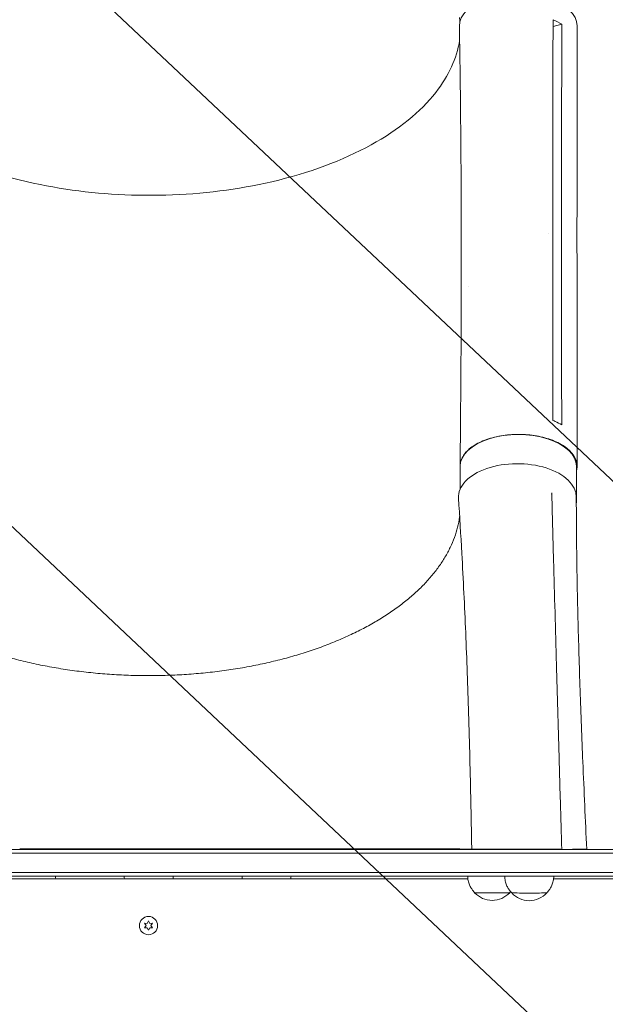
# Model space of a CAD drawing. Units: millimetres. Extents: x -7080 to 7620, y -8939 to 6891.
# Drawn here: x 4460 to 4878, y 991 to 1693 of the extents above; entities that cross this region are included whole.
import ezdxf

# ---------------------------------------------------------------- set-up
doc = ezdxf.new("R2010")
doc.units = ezdxf.units.MM
doc.header["$LTSCALE"] = 20
doc.linetypes.add('HIDDEN', pattern=[9.525, 6.35, -3.175])
for name, color, linetype in [('2d', 230, 'Continuous'), ('EN-Free_Space', 10, 'HIDDEN'), ('EN-Free_Space_Hatch', 10, 'HIDDEN')]:
    doc.layers.add(name, color=color, linetype=linetype)

msp = doc.modelspace()

# ---------------------------------------------------------------- hatches: boundary and pattern name
at = {"layer": 'EN-Free_Space_Hatch'}
h = msp.add_hatch(dxfattribs=at)
h.set_pattern_fill('ANSI31', color=256, scale=100)
h.set_pattern_definition([(136.7138, (2744.73, 3377.63), (-217.6916, -231.12), [])])
edge = h.paths.add_edge_path()
edge.add_line((5552.22, 1101.52), (5552.22, 1720.87))
edge.add_arc((3561.25, 1720.87), 1990.97, 0, 42.57984)
edge.add_arc((5852.78, 3826.54), 1121.1, 184.15082, 222.57984, ccw=False)
edge.add_line((4734.62, 3745.4), (4699.44, 4921.08))
edge.add_arc((3699.89, 4891.18), 1000, 1.71381, 181.71381)
edge.add_line((2700.34, 4861.27), (2744.73, 3377.63))
edge.add_arc((5036.57, 3446.2), 2292.87, 181.71381, 229.65588)
edge.add_line((3552.22, 1698.65), (3552.22, 1101.52))
edge.add_arc((4552.22, 1101.52), 1000, 180, 360)
edge = h.paths.add_edge_path()
edge.add_arc((5247.81, -714.02), 500, 0, 360)
edge = h.paths.add_edge_path()
edge.add_line((-3502.47, -5902.45), (-4343.04, -7358.36))
edge.add_arc((-5209.06, -6858.36), 1000, 240, 330, ccw=False)
edge.add_arc((-5209.06, -6858.36), 1000, 150, 240, ccw=False)
edge.add_line((-6075.09, -6358.36), (-5234.52, -4902.45))
edge.add_line((-5234.52, -4902.45), (-3502.47, -5902.45))

# ---------------------------------------------------------------- linework, layer by layer
at = {"layer": '2d', "lineweight": 0}
for p, q in [((4846.85, 1689.58), (4840.55, 1687.97)), ((4837, 1540.26), (4837, 1540.26)), ((4846.62, 1506.69), (4846.62, 1536.05)), ((4775.06, 1491.71), (4775.06, 1521.06)), ((4857.66, 1491.35), (4857.66, 1520.66)), ((4780.03, 1502.31), (4780.03, 1502.31)), ((4774.28, 1357.89), (4774.28, 1374.34)), ((4857.28, 1349.18), (4857.28, 1374.34)), ((4839.72, 1355.12), (4839.53, 1354.48)), ((5040.56, 1098.5), (4063.62, 1098.5)), ((4065.28, 1101), (5038.9, 1101)), ((4460.22, 1101.52), (4644.22, 1101.52)), ((4808.39, 1101), (4808.39, 1101.14)), ((4838.77, 1101), (4838.77, 1101.14)), ((5040.15, 1084.5), (4064.03, 1084.5)), ((5040.09, 1082), (4064.09, 1082)), ((4779.83, 1080), (4324.5, 1080)), ((4988.84, 1080), (4840.95, 1080)), ((4549.19, 1048.42), (4550.36, 1046.75)), ((4551.23, 1048.25), (4549.19, 1048.42)), ((4550.36, 1046.75), (4549.19, 1045.07)), ((4552.09, 1050.1), (4551.23, 1048.25)), ((4552.95, 1048.25), (4552.09, 1050.1)), ((4554.99, 1048.42), (4552.95, 1048.25)), ((4553.82, 1046.75), (4554.99, 1048.42)), ((4554.99, 1045.07), (4553.82, 1046.75)), ((4549.19, 1045.07), (4551.23, 1045.25)), ((4551.23, 1045.25), (4552.09, 1043.4)), ((4552.09, 1043.4), (4552.95, 1045.25)), ((4552.95, 1045.25), (4554.99, 1045.07))]:
    msp.add_line(p, q, dxfattribs=at)
msp.add_circle((4552.09, 1046.75), 6.5, dxfattribs=at)
for centre, start, end in [((4828.59, 1100.81), 178.89338, 179.3587), ((4797.16, 1081.71), 222.66796, 317.33204), ((4823.59, 1081.52), 222.66796, 317.33204)]:
    msp.add_arc(centre, 17, start, end, dxfattribs=at)
for centre, major_axis, ratio, start_param, end_param in [((4815.78, 1688.49), (42, 0), 0.544639, -0.001124, 3.151192), ((4815.47, 1694.01), (-41.5, 0.23), 0.561725, -0.003962, 0.109004), ((4815.78, 1349.18), (41.5, 0), 0.544639, -0.071284, 0.074248), ((4644.16, 1101.37), (130, 0), 0.001103, 0.029105, 1.570359), ((4823.59, 1082), (-17.5, 0), 0.001103, 0, 3.141593), ((4797.16, 1070.19), (-12.5, 0), 0.001103, -0.000437, 3.295533), ((4797.16, 1070.19), (-12.5, 0), 0.001103, -0.15394, -0.000437), ((4797.16, 1070.19), (-12.35, 0), 0.001103, 0.001135, 1.570359), ((4797.16, 1070.19), (12.35, 0), 0.001103, -1.571234, -0.001135), ((4823.59, 1070), (-12.5, 0), 0.001103, -0.000437, 3.295533), ((4823.59, 1070), (-12.5, 0), 0.001103, -0.15394, -0.000437), ((4823.59, 1070), (-12.35, 0), 0.001103, 0.001135, 1.570359), ((4823.59, 1070), (12.35, 0), 0.001103, -1.571234, -0.001135)]:
    msp.add_ellipse(centre, major_axis=major_axis, ratio=ratio, start_param=start_param, end_param=end_param, dxfattribs=at)
at = {"layer": '2d', "lineweight": 0, "extrusion": (0, 0, -1)}
for centre, major_axis, ratio, start_param, end_param in [((4815.78, 1374.34), (-41.5, 0), 0.544639, 0, 3.141593), ((4815.16, 1352.44), (-42, 0.01), 0.565497, -0.03561, 3.140379)]:
    msp.add_ellipse(centre, major_axis=major_axis, ratio=ratio, start_param=start_param, end_param=end_param, dxfattribs=at)
at = {"layer": '2d', "lineweight": 0}
for points in [[(4840.56, 1692.66), (4842.84, 1691.75), (4844.95, 1690.72), (4846.85, 1689.58)], [(4840.56, 1690.13), (4840.56, 1690.98), (4840.56, 1691.82), (4840.56, 1692.66)], [(4846.62, 1536.05), (4846.61, 1586.36), (4846.67, 1636.7), (4846.84, 1687.06)], [(4846.85, 1689.58), (4846.85, 1688.74), (4846.84, 1687.9), (4846.84, 1687.06)], [(4775.06, 1521.08), (4775.06, 1521.07), (4775.06, 1521.07), (4775.06, 1521.06)], [(4857.66, 1520.66), (4857.66, 1520.66), (4857.66, 1520.66), (4857.66, 1520.66)], [(4840.46, 1509.67), (4840.47, 1476.25), (4840.49, 1442.85), (4840.52, 1409.48)], [(4846.75, 1406.44), (4846.68, 1439.85), (4846.63, 1473.27), (4846.62, 1506.69)], [(4840.52, 1406.96), (4840.52, 1407.8), (4840.52, 1408.64), (4840.52, 1409.48)], [(4846.75, 1406.44), (4846.76, 1405.6), (4846.76, 1404.76), (4846.76, 1403.92)], [(4839.72, 1355.12), (4839.69, 1355.02), (4839.67, 1354.88), (4839.67, 1354.69)], [(4839.78, 1355.28), (4839.76, 1355.24), (4839.74, 1355.19), (4839.72, 1355.12)], [(4782.59, 1101.27), (4780.19, 1101.28), (4777.56, 1101.29), (4774.7, 1101.3)], [(4485.56, 1080), (4485.66, 1080.65), (4485.72, 1081.32), (4485.75, 1082)], [(4534.77, 1082), (4534.79, 1081.32), (4534.86, 1080.65), (4534.96, 1080)], [(4569.56, 1080), (4569.66, 1080.65), (4569.72, 1081.32), (4569.75, 1082)], [(4618.77, 1082), (4618.79, 1081.32), (4618.86, 1080.65), (4618.96, 1080)], [(4653.56, 1080), (4653.66, 1080.65), (4653.72, 1081.32), (4653.75, 1082)], [(4809.51, 1070.19), (4809.77, 1070.43), (4810.03, 1070.7), (4810.29, 1071)]]:
    msp.add_open_spline(points, degree=3, dxfattribs=at)
for points, knots in [([(4775.06, 1521.12), (4775.07, 1523.9), (4775.07, 1526.68), (4775.08, 1537.83), (4775.07, 1546.21), (4775.01, 1579.69), (4774.86, 1604.79), (4774.4, 1649.34), (4774.13, 1668.81), (4773.78, 1688.27)], [0.054134, 0.054134, 0.054134, 0.054134, 10.000001, 10.000001, 40.000021, 40.000021, 130.000635, 130.000635, 200.008807, 200.008807, 200.008807, 200.008807]), ([(4840.56, 1690.13), (4840.5, 1648.16), (4840.47, 1606.25), (4840.46, 1555.92), (4840.46, 1547.47), (4840.46, 1539.03)], [0.003, 0.003, 0.003, 0.003, 0.1527899, 0.1527899, 0.1830004, 0.1830004, 0.1830004, 0.1830004]), ([(4857.78, 1688.46), (4857.78, 1685.66), (4857.77, 1682.86), (4857.75, 1671.67), (4857.74, 1663.28), (4857.7, 1629.7), (4857.68, 1604.53), (4857.66, 1559.8), (4857.65, 1540.23), (4857.66, 1520.66)], [0, 0, 0, 0, 10, 10, 40.000001, 40.000001, 130.00002, 130.00002, 200.000126, 200.000126, 200.000126, 200.000126]), ([(4552.78, 1567.58), (4551.53, 1567.58), (4550.79, 1567.58), (4524.04, 1567.79), (4498.8, 1570.39), (4447.83, 1580.79), (4423.02, 1589.13), (4383.09, 1609.29), (4367.47, 1620.46), (4343.43, 1645.72), (4335.53, 1659.7), (4332.07, 1675.43), (4331.82, 1676.75), (4331.61, 1678.08)], [453.099718, 453.099718, 453.099718, 453.099718, 459.169958, 459.169958, 585.146113, 585.146113, 727.735654, 727.735654, 854.158378, 854.158378, 985.748671, 985.748671, 997.815064, 997.815064, 997.815064, 997.815064]), ([(4552.78, 1567.58), (4553.17, 1567.58), (4553.33, 1567.58), (4557.13, 1567.59), (4560.73, 1567.64), (4590.38, 1568.48), (4615.99, 1571.71), (4666.52, 1583.47), (4690.62, 1592.41), (4730.41, 1614.4), (4746.04, 1627.09), (4766.2, 1652.81), (4771.93, 1665.32), (4773.96, 1678.08)], [-740.321572, -740.321572, -740.321572, -740.321572, -739.20094, -739.20094, -717.71152, -717.71152, -562.195713, -562.195713, -390.107116, -390.107116, -224.6365, -224.6365, -84.468291, -84.468291, -84.468291, -84.468291]), ([(4840.46, 1509.67), (4840.46, 1514.52), (4840.46, 1519.36), (4840.46, 1529.15), (4840.46, 1534.09), (4840.46, 1539.03)], [0.350091, 0.350091, 0.350091, 0.350091, 17.675, 17.675, 35.35, 35.35, 35.35, 35.35]), ([(4774.27, 1374.59), (4774.31, 1377.39), (4774.34, 1380.19), (4774.46, 1391.39), (4774.54, 1399.79), (4774.84, 1433.38), (4774.99, 1458.55), (4775.05, 1486.37), (4775.06, 1489.05), (4775.06, 1491.72)], [0, 0, 0, 0, 10, 10, 40.000011, 40.000011, 130.000432, 130.000432, 139.581903, 139.581903, 139.581903, 139.581903]), ([(4857.66, 1491.31), (4857.66, 1488.52), (4857.66, 1485.72), (4857.66, 1474.54), (4857.66, 1466.16), (4857.68, 1432.63), (4857.7, 1407.48), (4857.73, 1379.67), (4857.73, 1377), (4857.73, 1374.32)], [0, 0, 0, 0, 10, 10, 40, 40, 130.000009, 130.000009, 139.579335, 139.579335, 139.579335, 139.579335]), ([(4846.76, 1403.92), (4845.32, 1404.78), (4843.76, 1405.58), (4841.57, 1406.54), (4841.05, 1406.76), (4840.52, 1406.96)], [78.615814, 78.615814, 78.615814, 78.615814, 83.538758, 83.538758, 85.052553, 85.052553, 85.052553, 85.052553]), ([(4857.28, 1370.96), (4857.79, 1372.84), (4857.97, 1377.11), (4854.86, 1383.56), (4847.86, 1389.57), (4837.84, 1394.14), (4825.76, 1396.83), (4812.76, 1397.4), (4800.08, 1395.79), (4788.9, 1392.16), (4780.28, 1386.86), (4775.18, 1380.56), (4774.2, 1376.09), (4774.28, 1373.96)], [0.0537267, 0.0537267, 0.0537267, 0.0537267, 0.064078, 0.0768936, 0.0897092, 0.1025248, 0.1153405, 0.1281561, 0.1409717, 0.1537873, 0.1666029, 0.1794185, 0.1911874, 0.1911874, 0.1911874, 0.1911874]), ([(4782.59, 1101.19), (4782.54, 1103.96), (4782.49, 1106.73), (4782.3, 1117.79), (4782.14, 1126.08), (4781.52, 1155.65), (4781, 1176.86), (4779.77, 1217.28), (4779.08, 1236.5), (4777.47, 1274.54), (4776.55, 1293.36), (4774.79, 1325.33), (4774.02, 1338.46), (4773.19, 1351.61)], [0, 0, 0, 0, 10.000002, 10.000002, 40.00006, 40.00006, 117.115555, 117.115555, 187.471959, 187.471959, 256.590093, 256.590093, 304.626331, 304.626331, 304.626331, 304.626331]), ([(4839.67, 1354.69), (4839.74, 1351.93), (4839.82, 1349.17), (4839.94, 1344.42), (4840, 1342.43), (4840.05, 1340.45)], [0, 0, 0, 0, 10, 10, 17.199241, 17.199241, 17.199241, 17.199241]), ([(4857.16, 1352.46), (4857.17, 1349.73), (4857.18, 1347.01), (4857.22, 1336.11), (4857.28, 1327.94), (4857.57, 1301.87), (4857.89, 1283.95), (4858.76, 1248.94), (4859.28, 1231.84), (4860.46, 1197.7), (4861.12, 1180.65), (4862.69, 1142.82), (4863.61, 1122.02), (4864.59, 1101.19)], [0, 0, 0, 0, 10.000005, 10.000005, 40.000117, 40.000117, 105.733368, 105.733368, 168.004796, 168.004796, 229.697753, 229.697753, 304.549342, 304.549342, 304.549342, 304.549342]), ([(4330.34, 1338.71), (4330.45, 1337.89), (4330.57, 1337.07), (4331.14, 1333.79), (4331.69, 1331.33), (4333.08, 1326.44), (4333.91, 1324), (4335.83, 1319.17), (4336.92, 1316.77), (4339.36, 1312.02), (4340.71, 1309.67), (4343.66, 1305.01), (4345.26, 1302.71), (4348.7, 1298.17), (4350.55, 1295.93), (4354.47, 1291.51), (4356.56, 1289.34), (4360.96, 1285.06), (4363.27, 1282.96), (4368.12, 1278.83), (4370.66, 1276.81), (4375.96, 1272.85), (4378.71, 1270.91), (4384.43, 1267.14), (4387.39, 1265.29), (4393.51, 1261.71), (4396.68, 1259.97), (4403.18, 1256.59), (4406.53, 1254.95), (4413.4, 1251.79), (4416.92, 1250.27), (4424.13, 1247.35), (4427.81, 1245.94), (4435.33, 1243.26), (4439.17, 1241.98), (4446.98, 1239.56), (4450.95, 1238.41), (4459.02, 1236.25), (4463.12, 1235.23), (4471.42, 1233.34), (4475.63, 1232.46), (4484.14, 1230.85), (4488.44, 1230.12), (4497.12, 1228.8), (4501.5, 1228.21), (4510.32, 1227.18), (4514.77, 1226.73), (4523.7, 1226), (4528.2, 1225.71), (4537.22, 1225.27), (4541.74, 1225.13), (4548.26, 1225.03), (4550.25, 1225.02), (4552.25, 1225.02)], [7.588229, 7.588229, 7.588229, 7.588229, 12.197177, 12.197177, 26.097862, 26.097862, 39.931905, 39.931905, 53.683723, 53.683723, 67.342053, 67.342053, 80.917097, 80.917097, 94.414535, 94.414535, 107.867547, 107.867547, 121.272816, 121.272816, 134.651537, 134.651537, 148.018879, 148.018879, 161.368281, 161.368281, 174.724453, 174.724453, 188.082637, 188.082637, 201.452258, 201.452258, 214.829516, 214.829516, 228.227105, 228.227105, 241.634799, 241.634799, 255.069548, 255.069548, 268.53116, 268.53116, 282.006479, 282.006479, 295.516027, 295.516027, 309.045437, 309.045437, 322.608273, 322.608273, 336.200367, 336.200367, 342.17339, 342.17339, 342.17339, 342.17339]), ([(4552.25, 1225.02), (4555.58, 1225.02), (4558.91, 1225.06), (4566.79, 1225.25), (4571.33, 1225.44), (4580.37, 1225.97), (4584.87, 1226.31), (4593.81, 1227.14), (4598.26, 1227.63), (4607.08, 1228.76), (4611.45, 1229.39), (4620.11, 1230.81), (4624.4, 1231.6), (4632.87, 1233.3), (4637.06, 1234.23), (4645.32, 1236.21), (4649.39, 1237.27), (4657.4, 1239.53), (4661.34, 1240.73), (4669.08, 1243.24), (4672.88, 1244.57), (4680.31, 1247.34), (4683.95, 1248.79), (4691.06, 1251.8), (4694.53, 1253.36), (4701.28, 1256.6), (4704.57, 1258.27), (4710.95, 1261.72), (4714.05, 1263.5), (4720.03, 1267.15), (4722.93, 1269.03), (4728.5, 1272.87), (4731.17, 1274.83), (4736.31, 1278.84), (4738.76, 1280.89), (4743.45, 1285.05), (4745.67, 1287.17), (4749.89, 1291.47), (4751.88, 1293.66), (4755.63, 1298.09), (4757.38, 1300.33), (4760.63, 1304.87), (4762.14, 1307.17), (4764.89, 1311.8), (4766.15, 1314.14), (4768.4, 1318.86), (4769.4, 1321.24), (4771.14, 1326.02), (4771.88, 1328.44), (4773.1, 1333.29), (4773.58, 1335.73), (4773.95, 1338.32), (4773.97, 1338.47), (4773.99, 1338.62)], [0, 0, 0, 0, 10.002308, 10.002308, 23.649061, 23.649061, 37.26438, 37.26438, 50.844839, 50.844839, 64.400431, 64.400431, 77.921215, 77.921215, 91.41996, 91.41996, 104.892405, 104.892405, 118.341626, 118.341626, 131.770194, 131.770194, 145.178743, 145.178743, 158.563259, 158.563259, 171.9394, 171.9394, 185.301648, 185.301648, 198.658636, 198.658636, 212.016689, 212.016689, 225.370388, 225.370388, 238.737282, 238.737282, 252.124287, 252.124287, 265.548794, 265.548794, 279.010727, 279.010727, 292.538429, 292.538429, 306.13031, 306.13031, 319.816586, 319.816586, 333.595504, 333.595504, 334.441669, 334.441669, 334.441669, 334.441669]), ([(4840.05, 1340.45), (4840.12, 1337.69), (4840.2, 1334.93), (4840.5, 1323.89), (4840.72, 1315.62), (4841.63, 1282.54), (4842.32, 1257.75), (4843.63, 1211.34), (4844.24, 1189.71), (4844.85, 1168.09)], [0, 0, 0, 0, 10, 10, 40.000004, 40.000004, 130.000049, 130.000049, 208.553128, 208.553128, 208.553128, 208.553128]), ([(4844.85, 1168.09), (4844.93, 1165.34), (4845.01, 1162.59), (4845.32, 1151.58), (4845.56, 1143.32), (4846.12, 1123.71), (4846.44, 1112.36), (4846.77, 1101)], [0, 0, 0, 0, 10, 10, 40, 40, 81.269525, 81.269525, 81.269525, 81.269525]), ([(4774.13, 1101.3), (4774.13, 1101.3), (4774.18, 1101.3), (4774.38, 1101.31), (4774.52, 1101.31), (4774.7, 1101.3)], [0, 0, 0, 0, 0.5, 0.5, 1, 1, 1, 1]), ([(4846.28, 1101), (4846.26, 1101.01), (4846.24, 1101.03), (4846.17, 1101.07), (4846.11, 1101.1), (4845.99, 1101.14), (4845.93, 1101.14), (4845.87, 1101.14)], [0.0031763788, 0.0031763788, 0.0031763788, 0.0031763788, 0.0032562951, 0.0032562951, 0.0034888877, 0.0034888877, 0.0037214802, 0.0037214802, 0.0037214802, 0.0037214802]), ([(4854.72, 1101.15), (4854.65, 1101.15), (4854.59, 1101.14), (4854.47, 1101.08), (4854.41, 1101.05), (4854.35, 1101), (4854.35, 1101), (4854.35, 1101)], [0, 0, 0, 0, 0.000320406, 0.000320406, 0.000640812, 0.000640812, 0.0006493616, 0.0006493616, 0.0006493616, 0.0006493616]), ([(4779.67, 1082), (4779.69, 1080.91), (4779.82, 1079.83), (4780.27, 1077.73), (4780.6, 1076.73), (4781.36, 1074.91), (4781.79, 1074.11), (4782.67, 1072.7), (4783.12, 1072.09), (4783.99, 1071.03), (4784.41, 1070.58), (4784.81, 1070.19)], [3.141617316, 3.141617316, 3.141617316, 3.141617316, 3.14182949, 3.14182949, 3.14205398, 3.14205398, 3.14227847, 3.14227847, 3.142502959, 3.142502959, 3.142727449, 3.142727449, 3.142727449, 3.142727449]), ([(4806.09, 1082), (4806.1, 1080.85), (4806.24, 1079.7), (4806.7, 1077.54), (4807.03, 1076.54), (4807.78, 1074.73), (4808.21, 1073.92), (4809.09, 1072.51), (4809.54, 1071.9), (4810.41, 1070.84), (4810.84, 1070.39), (4811.24, 1070)], [3.141605, 3.141605, 3.141605, 3.141605, 3.14182949, 3.14182949, 3.14205398, 3.14205398, 3.14227847, 3.14227847, 3.142502959, 3.142502959, 3.142727449, 3.142727449, 3.142727449, 3.142727449]), ([(4835.94, 1070), (4836.34, 1070.39), (4836.77, 1070.84), (4837.64, 1071.9), (4838.09, 1072.51), (4838.97, 1073.92), (4839.4, 1074.73), (4840.15, 1076.54), (4840.48, 1077.54), (4840.94, 1079.7), (4841.08, 1080.85), (4841.09, 1082)], [6.282050512, 6.282050512, 6.282050512, 6.282050512, 6.282275001, 6.282275001, 6.282499491, 6.282499491, 6.282723981, 6.282723981, 6.282948471, 6.282948471, 6.283172961, 6.283172961, 6.283172961, 6.283172961])]:
    msp.add_open_spline(points, degree=3, knots=knots, dxfattribs=at)
for points, weights in [([(4787.06, 1101.17), (4784.15, 1101.17), (4782.59, 1101.18), (4782.59, 1101.19)], [1, 0.954463181816, 0.92716444427, 0.918103787363]), ([(4787.06, 1101.17), (4798.88, 1101.13), (4824.02, 1101.13), (4845.87, 1101.14)], [1, 0.779819673498, 0.779819673498, 1]), ([(4854.72, 1101.15), (4856.82, 1101.16), (4858.63, 1101.16), (4860.1, 1101.17)], [1, 0.995349249881, 0.995349249881, 1]), ([(4864.59, 1101.19), (4864.59, 1101.18), (4863, 1101.17), (4860.1, 1101.17)], [0.875917247252, 0.898580877717, 0.9399417953, 1])]:
    msp.add_rational_spline(points, weights, degree=3, dxfattribs=at)
at = {"layer": 'EN-Free_Space', "flags": 128}
msp.add_lwpolyline([(5552.22, 1101.52), (5552.22, 1720.87, 0.187957), (5027.27, 3067.99, -0.169268), (4734.62, 3745.4), (4699.44, 4921.08, 1), (2700.34, 4861.27), (2744.73, 3377.63, 0.212292), (3552.22, 1698.65), (3552.22, 1101.52, 1), (5552.22, 1101.52, 1)], format="xyb", dxfattribs=at)
msp.add_lwpolyline([(5552.22, 1101.52), (5552.22, 1720.87, 0.187957), (5027.27, 3067.99, -0.169268), (4734.62, 3745.4), (4699.44, 4921.08, 1), (2700.34, 4861.27), (2744.73, 3377.63, 0.212292), (3552.22, 1698.65), (3552.22, 1101.52, 1), (5552.22, 1101.52, 1)], format="xyb", dxfattribs=at)

doc.saveas('drawing.dxf')
